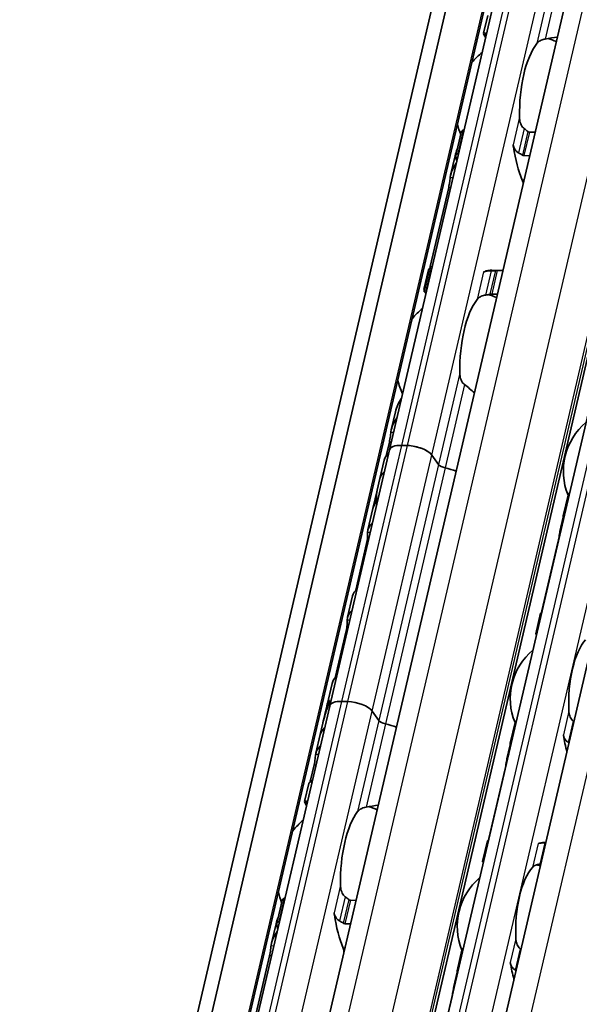
# Model space of a CAD drawing. Units: millimetres. Extents: x 0 to 841, y 0 to 594.
# Drawn here: x 755 to 772, y 409 to 439 of the extents above; entities that cross this region are included whole.
import ezdxf

# ---------------------------------------------------------------- set-up
doc = ezdxf.new("R2010")
doc.units = ezdxf.units.MM
doc.layers.add('Visible', color=7, linetype='Continuous', lineweight=35)
doc.layers.add('Visible narrow', color=7, linetype='Continuous', lineweight=25)

msp = doc.modelspace()

# ---------------------------------------------------------------- linework, layer by layer
at = {"layer": 'Visible'}
for p, q in [((741.9298, 328.4284), (792.138, 543.8359)), ((741.3412, 327.8093), (791.5493, 543.2168)), ((742.9991, 327.892), (793.2073, 543.2995)), ((746.6996, 333.1529), (794.7427, 539.2718)), ((749.8644, 332.7292), (797.8989, 538.8116)), ((751.4703, 330.1249), (799.7196, 537.1285)), ((766.0772, 425.8633), (769.7887, 441.7867)), ((769.138, 439.3791), (769.0076, 438.8197)), ((768.1426, 435.022), (768.3094, 435.7375)), ((768.3951, 435.8078), (768.3839, 435.8082)), ((770.6115, 435.7419), (770.432, 435.7472)), ((768.1207, 435.0146), (767.9796, 434.4091)), ((768.2136, 435.0773), (768.2247, 435.077)), ((770.2617, 435.0164), (770.4412, 435.011)), ((767.9203, 434.0217), (767.3475, 431.564)), ((767.293, 431.4635), (767.1519, 430.8581)), ((767.1569, 430.7928), (767.3236, 431.5082)), ((767.3799, 431.5006), (767.3911, 431.5003)), ((769.2651, 431.4594), (769.6109, 431.4491)), ((769.428, 431.4396), (769.6075, 431.4343)), ((767.2207, 430.7695), (767.2096, 430.7698)), ((769.4371, 430.7035), (769.2577, 430.7088)), ((764.6685, 394.4538), (772.9162, 429.839)), ((766.265, 427.0529), (766.1346, 426.4935)), ((766.0752, 426.1056), (765.9759, 425.6794)), ((766.6424, 426.001), (766.4588, 426.0064)), ((766.6426, 426.0007), (766.459, 426.0062)), ((764.2233, 417.9086), (766.0774, 425.8631)), ((767.6071, 425.4147), (767.3962, 425.7053)), ((767.6071, 425.4147), (767.3964, 425.705)), ((765.9146, 425.5497), (765.7807, 424.9752)), ((765.7806, 424.9746), (765.6968, 424.6152)), ((765.6951, 424.6079), (765.5744, 424.09)), ((771.4824, 423.8206), (771.6321, 424.4629)), ((765.5641, 424.0458), (765.4094, 423.3823)), ((771.4838, 423.7758), (771.3802, 423.3313)), ((765.3702, 422.9603), (765.0298, 421.5003)), ((771.3234, 423.0263), (770.8184, 420.8598)), ((764.93, 421.3256), (764.7754, 420.6621)), ((770.6251, 420.1425), (770.7748, 420.7848)), ((764.7361, 420.2401), (764.3958, 418.78)), ((764.296, 418.6053), (764.1413, 417.9418)), ((764.1947, 417.9676), (764.1605, 417.9686)), ((764.7867, 418.0393), (764.603, 418.0447)), ((760.5099, 401.9783), (764.2214, 417.9017)), ((764.131, 417.8976), (764.0103, 417.3797)), ((765.7513, 417.453), (765.5404, 417.7436)), ((765.7513, 417.453), (765.5406, 417.7433)), ((764.0086, 417.3724), (763.9248, 417.013)), ((769.8328, 416.7435), (769.9826, 417.3859)), ((763.9248, 417.013), (763.7908, 416.438)), ((769.8343, 416.6988), (769.7307, 416.2543)), ((763.7369, 416.0733), (763.6254, 415.5951)), ((769.6738, 415.9493), (769.1689, 413.7827)), ((763.5708, 415.4941), (763.4404, 414.9347)), ((768.9755, 413.0654), (769.1253, 413.7078)), ((770.9401, 413.6562), (770.8822, 413.6579)), ((762.5754, 411.137), (762.7422, 411.8525)), ((762.8279, 411.9228), (762.8167, 411.9231)), ((765.0443, 411.8568), (764.8648, 411.8622)), ((762.5535, 411.1296), (762.4124, 410.5241)), ((762.6464, 411.1923), (762.6575, 411.192)), ((764.6945, 411.1313), (764.8739, 411.126)), ((768.1833, 409.6665), (768.333, 410.3088)), ((762.3531, 410.1367), (761.7803, 407.679)), ((768.1847, 409.6217), (768.0811, 409.1773)), ((768.0243, 408.8722), (767.5193, 406.7057))]:
    msp.add_line(p, q, dxfattribs=at)
for centre, radius, start, end in [((770.3902, 436.4915), 2.25, 67.0094, 74.20307), ((770.3902, 436.4915), 2.25, 129.49708, 140.97906), ((770.3902, 436.4915), 2.25, 192.77994, 201.3329), ((768.5345, 428.5299), 2.25, 67.0094, 74.20307), ((768.5345, 428.5299), 2.25, 129.49708, 140.97906), ((768.5345, 428.5299), 2.25, 192.77994, 204.26192), ((773.4603, 425.2073), 1.975, 130.07423, 202.19586), ((771.8108, 418.1302), 1.975, 130.07423, 202.19586), ((764.823, 412.6065), 2.25, 67.0094, 74.20307), ((764.823, 412.6065), 2.25, 129.49708, 140.97906), ((770.1612, 411.0532), 1.975, 72.00958, 75.36928), ((770.1612, 411.0532), 1.975, 130.07423, 202.19586), ((764.823, 412.6065), 2.25, 192.77994, 201.3329)]:
    msp.add_arc(centre, radius, start, end, dxfattribs=at)
for centre, major_axis, ratio, start_param, end_param in [((772.6023, 436.4257), (-3.5375, 2.3705), 0.1121323, 6.2183213, 6.4477796), ((771.033, 436.4724), (0.0684, 2.299), 0.3949216, 0.5001328, 1.6961996), ((769.8421, 435.1936), (0.0074, 0.2499), 0.3949216, 5.1354237, 5.4026239), ((771.033, 436.4724), (0.0878, 2.9487), 0.3949216, 1.993831, 2.4323869), ((769.1735, 436.5278), (-0.0878, -2.9487), 0.3949216, 5.2771429, 5.328472), ((770.1382, 434.0696), (0.0074, 0.2499), 0.3949216, 4.9643798, 5.5739796), ((767.3177, 428.5661), (0.0878, 2.9487), 0.3949216, 0.0094531, 0.0607822), ((769.1773, 428.5107), (0.0878, 2.9487), 0.3949216, 0, 0.2025014), ((769.0165, 431.6515), (-0.0074, -0.2499), 0.3949216, 0.0014835, 0.2025014), ((769.1773, 428.5107), (0.0684, 2.299), 0.3949216, 0.5001328, 1.6961996), ((766.6615, 425.7271), (-0.5843, 0.1362), 0.4182262, 5.1621735, 6.3118676), ((766.6617, 425.7269), (-0.5843, 0.1362), 0.4182262, 5.1621735, 6.2831853), ((766.8452, 425.7217), (-0.5843, 0.1362), 0.4182262, 3.5913771, 5.1621735), ((766.8454, 425.7214), (0.5843, -0.1362), 0.4182262, 0.4497845, 2.0205808), ((767.7406, 425.124), (-1.8261, 0.4256), 0.4182262, 5.9766655, 6.2831853), ((767.8367, 425.4079), (0.2435, -0.0567), 0.4182262, 3.5913771, 4.6986989), ((767.8367, 425.4079), (-0.2435, 0.0567), 0.4182262, 0.4497845, 1.5571062), ((767.6066, 424.549), (-1.8261, 0.4256), 0.4182262, 4.505212, 4.6986989), ((767.6066, 424.549), (-1.8261, 0.4256), 0.4182262, 4.505212, 4.6986989), ((767.6066, 424.549), (-1.8261, 0.4256), 0.4182262, 5.9766655, 6.2831853), ((767.6066, 424.549), (-1.8261, 0.4256), 0.4182262, 5.9766655, 6.282426), ((767.7582, 425.1992), (-2.0186, -1.056), 0.4924757, 5.8820509, 6.1007063), ((767.7613, 425.2125), (2.0162, 1.1119), 0.4975957, 2.717685, 2.8713186), ((767.3901, 423.6202), (-1.8261, 0.4256), 0.4182262, 6.1186984, 6.2831853), ((767.4004, 423.6644), (-1.8261, 0.4256), 0.4182262, 6.2097395, 6.3121479), ((772.3813, 425.2394), (0.0781, 2.6238), 0.3949216, 2.1726452, 2.1927294), ((767.2355, 422.9567), (-1.8261, 0.4256), 0.4182262, 5.9766655, 6.3931329), ((766.7561, 420.8999), (-1.8261, 0.4256), 0.4182262, 5.9766655, 6.2831853), ((766.6014, 420.2365), (-1.8261, 0.4256), 0.4182262, 5.9766655, 6.3931329), ((770.7318, 418.1623), (0.0781, 2.6238), 0.3949216, 0.003603, 0.0236873), ((772.4536, 418.1111), (0.0603, 2.0241), 0.3949216, 0.4283348, 1.7679977), ((766.122, 418.1797), (-1.8261, 0.4256), 0.4182262, 5.9766655, 6.2831853), ((765.5993, 415.9372), (0.1687, -3.1941), 0.5372539, 3.9995384, 4.2181938), ((765.9571, 417.472), (-1.8261, 0.4256), 0.4182262, 6.2097395, 6.2831853), ((765.9674, 417.5162), (-1.8261, 0.4256), 0.4182262, 6.1186984, 6.3121479), ((764.8058, 417.7655), (-0.5843, 0.1362), 0.4182262, 5.1621735, 6.2831853), ((764.9894, 417.76), (0.5843, -0.1362), 0.4182262, 0.4497845, 2.0205808), ((765.5962, 415.9239), (-0.1509, 3.2418), 0.5296906, 0.929642, 1.0818318), ((765.9809, 417.4462), (-0.2435, 0.0567), 0.4182262, 0.4497845, 1.5571062), ((765.9809, 417.4462), (0.2435, -0.0567), 0.4182262, 3.5913771, 4.6986989), ((765.7509, 416.5874), (-1.8261, 0.4256), 0.4182262, 4.505212, 4.6986989), ((765.7509, 416.5874), (-1.8261, 0.4256), 0.4182262, 4.505212, 4.6986989), ((771.7259, 417.0402), (-0.784, 0.7069), 0.3242779, 4.8959787, 4.9128276), ((765.7509, 416.5874), (-1.8261, 0.4256), 0.4182262, 5.977102, 6.2831853), ((765.7509, 416.5874), (-1.8261, 0.4256), 0.4182262, 5.977102, 6.282426), ((772.4536, 418.1111), (-0.0781, -2.6238), 0.3949216, 5.1611119, 5.3931001), ((771.46, 416.0164), (1.1374, -0.8758), 0.5035005, 1.7807288, 1.7925276), ((765.6168, 416.0123), (-1.8261, 0.4256), 0.4182262, 5.977102, 6.321453), ((770.7318, 418.1623), (0.0781, 2.6238), 0.3949216, 2.1726452, 2.1927294), ((767.035, 412.5407), (-3.5375, 2.3705), 0.1121323, 6.2183213, 6.4477796), ((765.4658, 412.5874), (0.0684, 2.299), 0.3949216, 0.5001328, 1.6961996), ((769.0822, 411.0853), (0.0781, 2.6238), 0.3949216, 0.003603, 0.0236873), ((770.8041, 411.0341), (0.0781, 2.6238), 0.3949216, 0, 0.1768132), ((770.8677, 413.4753), (-1.3845, -0.0281), 0.1248501, 4.6652352, 4.6770134), ((770.8041, 411.0341), (0.0603, 2.0241), 0.3949216, 0.4283348, 1.7679977), ((770.7623, 412.8903), (-1.12, -0.1664), 0.0846155, 4.6879785, 4.702991), ((764.2749, 411.3086), (0.0074, 0.2499), 0.3949216, 5.1354237, 5.4026239), ((765.4658, 412.5874), (0.0878, 2.9487), 0.3949216, 1.993831, 2.4323869), ((763.6062, 412.6427), (-0.0878, -2.9487), 0.3949216, 5.2771429, 5.328472), ((764.5709, 410.1845), (0.0074, 0.2499), 0.3949216, 4.9643798, 5.5739796), ((770.0763, 409.9632), (-0.784, 0.7069), 0.3242774, 4.8959783, 4.9128272), ((770.8041, 411.0341), (0.0781, 2.6238), 0.3949216, 2.0195192, 2.2515074), ((769.8098, 408.9367), (1.139, -0.8779), 0.504295, 1.7813503, 1.7931286), ((769.0822, 411.0853), (-0.0781, -2.6238), 0.3949216, 5.3142378, 5.3343221)]:
    msp.add_ellipse(centre, major_axis=major_axis, ratio=ratio, start_param=start_param, end_param=end_param, dxfattribs=at)
for points, knots in [([(769.0667, 438.6876), (769.03, 438.7448), (769.0095, 438.7861), (769.0039, 438.8416), (769.0374, 438.8378), (769.0959, 438.8143)], [-0.55505696, -0.55505696, -0.55505696, -0.55505696, -0.45903501, -0.45903501, -0.32192822, -0.32192822, -0.32192822, -0.32192822]), ([(770.6577, 438.5028), (770.6766, 438.5274), (770.7026, 438.5523), (770.7689, 438.5955), (770.8092, 438.6137), (770.8739, 438.6326), (770.8954, 438.6376), (770.9177, 438.6416)], [0.120532718, 0.120532718, 0.120532718, 0.120532718, 0.152021656, 0.152021656, 0.183510594, 0.183510594, 0.196686157, 0.196686157, 0.196686157, 0.196686157]), ([(770.2687, 435.8571), (770.2505, 435.8708), (770.234, 435.8872), (770.1871, 435.9448), (770.1629, 435.9954), (770.1316, 436.1028), (770.1247, 436.1596), (770.1237, 436.2117)], [0.243182902, 0.243182902, 0.243182902, 0.243182902, 0.256358466, 0.256358466, 0.287847404, 0.287847404, 0.319336342, 0.319336342, 0.319336342, 0.319336342]), ([(768.3839, 435.8082), (768.3725, 435.8085), (768.361, 435.8056), (768.3411, 435.7942), (768.3328, 435.7858), (768.3187, 435.7658), (768.3128, 435.7521), (768.3094, 435.7375)], [-0.070309255, -0.070309255, -0.070309255, -0.070309255, -0.062816389, -0.062816389, -0.055323522, -0.055323522, -0.045936057, -0.045936057, -0.045936057, -0.045936057]), ([(770.432, 435.7472), (770.4257, 435.7474), (770.4192, 435.7485), (770.4064, 435.7527), (770.4001, 435.7556), (770.3904, 435.7617), (770.3868, 435.7643), (770.3834, 435.7671)], [0.075784492, 0.075784492, 0.075784492, 0.075784492, 0.079915248, 0.079915248, 0.084046003, 0.084046003, 0.086609452, 0.086609452, 0.086609452, 0.086609452]), ([(769.9229, 435.3504), (769.9254, 435.3421), (769.9282, 435.3332), (769.9313, 435.3237), (769.9343, 435.3142), (769.9377, 435.304), (769.9412, 435.2933)], [0, 0, 0, 0, 0.5, 0.5, 0.5, 1, 1, 1, 1]), ([(769.9412, 435.2933), (769.9455, 435.2802), (769.9505, 435.2674), (769.9562, 435.2549), (769.9619, 435.2424), (769.9684, 435.2302), (769.9755, 435.2184), (769.9826, 435.2066), (769.9904, 435.1952), (769.9989, 435.1842), (770.0074, 435.1733), (770.0165, 435.1629), (770.0264, 435.153), (770.0362, 435.1432), (770.0467, 435.1339), (770.0578, 435.1255), (770.0689, 435.117), (770.0806, 435.1093), (770.0928, 435.1025)], [0, 0, 0, 0, 0.1666667, 0.1666667, 0.1666667, 0.3333333, 0.3333333, 0.3333333, 0.5, 0.5, 0.5, 0.6666667, 0.6666667, 0.6666667, 0.8333333, 0.8333333, 0.8333333, 1, 1, 1, 1]), ([(770.0928, 435.1025), (770.1128, 435.0913), (770.1328, 435.0799), (770.1527, 435.0682), (770.1726, 435.0565), (770.1924, 435.0445), (770.2121, 435.0322)], [0, 0, 0, 0, 0.5, 0.5, 0.5, 1, 1, 1, 1]), ([(767.9648, 434.3241), (767.9657, 434.3322), (767.9668, 434.3403), (767.9894, 434.4922), (768.0582, 434.6442), (768.1553, 434.7789)], [0.72393054, 0.72393054, 0.72393054, 0.72393054, 0.73154791, 0.73154791, 0.86566969, 0.86566969, 0.86566969, 0.86566969]), ([(768.1428, 434.9789), (768.14, 434.9915), (768.1395, 435.0051), (768.144, 435.0303), (768.1491, 435.042), (768.1624, 435.0591), (768.1707, 435.0662), (768.1906, 435.0754), (768.2021, 435.0777), (768.2136, 435.0773)], [0.097683972, 0.097683972, 0.097683972, 0.097683972, 0.106592472, 0.106592472, 0.115500973, 0.115500973, 0.122995916, 0.122995916, 0.13049086, 0.13049086, 0.13049086, 0.13049086]), ([(770.2121, 435.0322), (770.2166, 435.0295), (770.2212, 435.027), (770.2378, 435.0196), (770.2503, 435.0167), (770.2617, 435.0164)], [-0.010440858, -0.010440858, -0.010440858, -0.010440858, -0.007455368, -0.007455368, 0, 0, 0, 0]), ([(767.9203, 434.0217), (767.9268, 434.0493), (767.9331, 434.0816), (767.9438, 434.1469), (767.9483, 434.1799), (767.9556, 434.2402), (767.9589, 434.2709), (767.9628, 434.3065), (767.9638, 434.3157), (767.9648, 434.3241)], [-0.316082848, -0.316082848, -0.316082848, -0.316082848, -0.297351776, -0.297351776, -0.278620705, -0.278620705, -0.258431166, -0.258431166, -0.25062125, -0.25062125, -0.25062125, -0.25062125]), ([(767.3799, 431.5006), (767.3684, 431.501), (767.3576, 431.5016), (767.3402, 431.5032), (767.3338, 431.5042), (767.325, 431.5063), (767.3229, 431.5075), (767.3248, 431.5097), (767.3287, 431.5107), (767.3346, 431.5114)], [0, 0, 0, 0, 0.007494944, 0.007494944, 0.014989887, 0.014989887, 0.023898388, 0.023898388, 0.032806888, 0.032806888, 0.032806888, 0.032806888]), ([(769.2379, 431.4345), (769.2127, 431.4335), (769.1882, 431.4319), (769.13, 431.4266), (769.0956, 431.4215), (769.0554, 431.4121), (769.0448, 431.4091), (769.0351, 431.406)], [-0.327999486, -0.327999486, -0.327999486, -0.327999486, -0.313564005, -0.313564005, -0.289382092, -0.289382092, -0.279529085, -0.279529085, -0.279529085, -0.279529085]), ([(769.3747, 431.4395), (769.3519, 431.4388), (769.3292, 431.438), (769.3063, 431.4371), (769.2835, 431.4363), (769.2607, 431.4354), (769.2379, 431.4345)], [0, 0, 0, 0, 0.5, 0.5, 0.5, 1, 1, 1, 1]), ([(769.428, 431.4396), (769.4166, 431.44), (769.4034, 431.4401), (769.3851, 431.4398), (769.3798, 431.4397), (769.3747, 431.4395)], [-0.134426817, -0.134426817, -0.134426817, -0.134426817, -0.126971449, -0.126971449, -0.123985958, -0.123985958, -0.123985958, -0.123985958]), ([(769.0351, 431.406), (769.0286, 431.4038), (769.0225, 431.4025), (769.0171, 431.4019), (769.0117, 431.4014), (769.0069, 431.4015), (769.0027, 431.4023)], [0, 0, 0, 0, 0.5, 0.5, 0.5, 1, 1, 1, 1]), ([(767.1619, 430.8132), (767.1559, 430.8271), (767.1523, 430.8385), (767.1497, 430.8646), (767.1583, 430.8717), (767.1755, 430.871)], [-0.49568986, -0.49568986, -0.49568986, -0.49568986, -0.45903501, -0.45903501, -0.38626424, -0.38626424, -0.38626424, -0.38626424]), ([(767.1569, 430.7928), (767.1559, 430.7887), (767.1576, 430.7846), (767.1656, 430.7784), (767.1714, 430.7756), (767.1876, 430.7715), (767.1981, 430.7701), (767.2096, 430.7698)], [-0.094682453, -0.094682453, -0.094682453, -0.094682453, -0.085294988, -0.085294988, -0.077802121, -0.077802121, -0.070309255, -0.070309255, -0.070309255, -0.070309255]), ([(768.802, 430.5411), (768.8209, 430.5657), (768.8469, 430.5907), (768.9132, 430.6338), (768.9535, 430.6521), (769.0182, 430.6709), (769.0397, 430.676), (769.062, 430.6799)], [0.120532718, 0.120532718, 0.120532718, 0.120532718, 0.152021656, 0.152021656, 0.183510594, 0.183510594, 0.196686157, 0.196686157, 0.196686157, 0.196686157]), ([(769.2034, 430.7047), (769.2077, 430.7054), (769.212, 430.706), (769.2235, 430.7075), (769.2306, 430.7082), (769.2446, 430.7089), (769.2513, 430.709), (769.2577, 430.7088)], [0.065062027, 0.065062027, 0.065062027, 0.065062027, 0.067625477, 0.067625477, 0.071756232, 0.071756232, 0.075886987, 0.075886987, 0.075886987, 0.075886987]), ([(768.413, 427.8954), (768.3948, 427.9091), (768.3783, 427.9255), (768.3314, 427.9831), (768.3071, 428.0338), (768.2759, 428.1411), (768.269, 428.1979), (768.268, 428.25)], [0.243182902, 0.243182902, 0.243182902, 0.243182902, 0.256358466, 0.256358466, 0.287847404, 0.287847404, 0.319336342, 0.319336342, 0.319336342, 0.319336342]), ([(766.1196, 426.4073), (766.1205, 426.4157), (766.1216, 426.4242), (766.1446, 426.5774), (766.2137, 426.7305), (766.311, 426.8665)], [0.7247661, 0.7247661, 0.7247661, 0.7247661, 0.73267347, 0.73267347, 0.86694501, 0.86694501, 0.86694501, 0.86694501]), ([(766.0752, 426.1056), (766.0817, 426.1336), (766.0881, 426.1663), (766.0989, 426.2326), (766.1034, 426.2661), (766.1107, 426.3261), (766.114, 426.3563), (766.1177, 426.3908), (766.1187, 426.3994), (766.1196, 426.4073)], [-0.316093836, -0.316093836, -0.316093836, -0.316093836, -0.29707631, -0.29707631, -0.278058783, -0.278058783, -0.258155526, -0.258155526, -0.250816875, -0.250816875, -0.250816875, -0.250816875]), ([(765.5923, 424.1449), (765.5959, 424.1533), (765.6009, 424.1654), (765.6127, 424.1953), (765.6195, 424.2131), (765.6323, 424.2481), (765.639, 424.2677), (765.6514, 424.3073), (765.657, 424.3273), (765.661, 424.3448), (765.6649, 424.3614), (765.6678, 424.3772), (765.6701, 424.3972), (765.6705, 424.4036), (765.6705, 424.4088)], [0.145859101, 0.145859101, 0.145859101, 0.145859101, 0.158757547, 0.158757547, 0.171655992, 0.171655992, 0.18349551, 0.18349551, 0.195335029, 0.195335029, 0.195335029, 0.206613424, 0.206613424, 0.213397697, 0.213397697, 0.213397697, 0.213397697]), ([(771.6774, 424.5242), (771.6759, 424.5235), (771.6743, 424.5228), (771.6629, 424.5165), (771.6545, 424.5084), (771.6408, 424.4893), (771.6353, 424.4766), (771.6321, 424.4629)], [-0.062403555, -0.062403555, -0.062403555, -0.062403555, -0.06127152, -0.06127152, -0.053774724, -0.053774724, -0.044801929, -0.044801929, -0.044801929, -0.044801929]), ([(765.6788, 424.3412), (765.6792, 424.3376), (765.6793, 424.3332), (765.6784, 424.3195), (765.6767, 424.3091), (765.6742, 424.298), (765.6716, 424.287), (765.6679, 424.2744), (765.6593, 424.2495), (765.6544, 424.2372), (765.6442, 424.2133), (765.6381, 424.2006), (765.6269, 424.1794), (765.6219, 424.1709), (765.6179, 424.1651)], [-0.012359314, -0.012359314, -0.012359314, -0.012359314, -0.007499972, -0.007499972, 0, 0, 0, 0.007499972, 0.007499972, 0.014999944, 0.014999944, 0.024510308, 0.024510308, 0.034020672, 0.034020672, 0.034020672, 0.034020672]), ([(771.483, 423.7793), (771.4801, 423.7913), (771.4794, 423.8043), (771.4836, 423.8284), (771.4886, 423.8395), (771.5016, 423.856), (771.5099, 423.8628), (771.5214, 423.868), (771.5231, 423.8687), (771.5248, 423.8693)], [0.032066352, 0.032066352, 0.032066352, 0.032066352, 0.040779411, 0.040779411, 0.04949247, 0.04949247, 0.056993244, 0.056993244, 0.058211903, 0.058211903, 0.058211903, 0.058211903]), ([(765.3702, 422.9603), (765.3766, 422.988), (765.3825, 423.0203), (765.3916, 423.086), (765.3948, 423.1194), (765.3991, 423.1795), (765.4003, 423.21), (765.4014, 423.2612), (765.4013, 423.2818), (765.4009, 423.2959)], [-0.311228465, -0.311228465, -0.311228465, -0.311228465, -0.292461566, -0.292461566, -0.273694668, -0.273694668, -0.254003134, -0.254003134, -0.234311599, -0.234311599, -0.234311599, -0.234311599]), ([(771.3234, 423.0263), (771.3298, 423.0539), (771.3364, 423.086), (771.3483, 423.1509), (771.3537, 423.1837), (771.3637, 423.2442), (771.3688, 423.2753), (771.3754, 423.3091), (771.3769, 423.3167), (771.3785, 423.3238)], [-0.161585946, -0.161585946, -0.161585946, -0.161585946, -0.142899137, -0.142899137, -0.124212329, -0.124212329, -0.10343489, -0.10343489, -0.096865339, -0.096865339, -0.096865339, -0.096865339]), ([(770.8049, 420.7807), (770.8033, 420.7808), (770.8019, 420.7809), (770.7917, 420.7817), (770.7852, 420.7824), (770.7763, 420.7837), (770.7742, 420.7845), (770.7758, 420.7856), (770.7796, 420.786), (770.7853, 420.7862)], [0.070780368, 0.070780368, 0.070780368, 0.070780368, 0.071999028, 0.071999028, 0.079499802, 0.079499802, 0.088212861, 0.088212861, 0.09692592, 0.09692592, 0.09692592, 0.09692592]), ([(764.7361, 420.2401), (764.7426, 420.2677), (764.7485, 420.3001), (764.7575, 420.3658), (764.7607, 420.3991), (764.765, 420.4593), (764.7663, 420.4898), (764.7674, 420.5409), (764.7673, 420.5616), (764.7669, 420.5757)], [-0.311228465, -0.311228465, -0.311228465, -0.311228465, -0.292461566, -0.292461566, -0.273694668, -0.273694668, -0.254003134, -0.254003134, -0.234311599, -0.234311599, -0.234311599, -0.234311599]), ([(770.6251, 420.1425), (770.6243, 420.1392), (770.6261, 420.136), (770.6341, 420.1307), (770.6401, 420.1283), (770.6496, 420.1263), (770.6509, 420.126), (770.6522, 420.1258)], [-0.092755081, -0.092755081, -0.092755081, -0.092755081, -0.083782285, -0.083782285, -0.07628549, -0.07628549, -0.075153455, -0.075153455, -0.075153455, -0.075153455]), ([(764.1299, 417.7988), (764.1335, 417.8096), (764.1373, 417.8209), (764.1467, 417.8513), (764.1519, 417.8704), (764.1597, 417.9036), (764.1626, 417.9194), (764.1655, 417.9444), (764.1656, 417.9537), (764.1641, 417.9665), (764.162, 417.9696), (764.1563, 417.967), (764.1527, 417.9612), (764.149, 417.9525)], [0.079597832, 0.079597832, 0.079597832, 0.079597832, 0.086382106, 0.086382106, 0.097660501, 0.097660501, 0.108938896, 0.108938896, 0.120217291, 0.120217291, 0.133670923, 0.133670923, 0.147124555, 0.147124555, 0.147124555, 0.147124555]), ([(764.1951, 418.0611), (764.1991, 418.0669), (764.2031, 418.0708), (764.2097, 418.0724), (764.2123, 418.0702), (764.2149, 418.0614), (764.2155, 418.0552), (764.2144, 418.0386), (764.2128, 418.0282), (764.2076, 418.0061), (764.2039, 417.9935), (764.1968, 417.973), (764.1938, 417.965), (764.1908, 417.9575)], [-0.1012753, -0.1012753, -0.1012753, -0.1012753, -0.091764936, -0.091764936, -0.082254572, -0.082254572, -0.074754599, -0.074754599, -0.067254627, -0.067254627, -0.059754655, -0.059754655, -0.054895313, -0.054895313, -0.054895313, -0.054895313]), ([(771.7944, 417.4301), (771.7812, 417.4406), (771.769, 417.4522), (771.7264, 417.4998), (771.7016, 417.5444), (771.6685, 417.64), (771.6602, 417.6909), (771.6579, 417.7379)], [0.232546323, 0.232546323, 0.232546323, 0.232546323, 0.242228325, 0.242228325, 0.270902958, 0.270902958, 0.299577591, 0.299577591, 0.299577591, 0.299577591]), ([(770.0279, 417.4472), (770.0263, 417.4465), (770.0248, 417.4457), (770.0133, 417.4394), (770.005, 417.4314), (769.9913, 417.4123), (769.9858, 417.3995), (769.9826, 417.3859)], [-0.062403555, -0.062403555, -0.062403555, -0.062403555, -0.06127152, -0.06127152, -0.053774724, -0.053774724, -0.044801929, -0.044801929, -0.044801929, -0.044801929]), ([(769.8334, 416.7022), (769.8305, 416.7143), (769.8298, 416.7273), (769.8341, 416.7514), (769.839, 416.7625), (769.852, 416.7789), (769.8603, 416.7858), (769.8719, 416.791), (769.8735, 416.7916), (769.8752, 416.7922)], [0.032066352, 0.032066352, 0.032066352, 0.032066352, 0.040779411, 0.040779411, 0.04949247, 0.04949247, 0.056993244, 0.056993244, 0.058211903, 0.058211903, 0.058211903, 0.058211903]), ([(771.4861, 417.0006), (771.4886, 416.9848), (771.4923, 416.9691), (771.4969, 416.954), (771.5016, 416.9388), (771.5072, 416.9241), (771.5139, 416.9098), (771.5206, 416.8955), (771.5282, 416.8816), (771.5369, 416.8683), (771.5455, 416.855), (771.5551, 416.8422), (771.5657, 416.8301), (771.5763, 416.818), (771.5879, 416.8066), (771.6003, 416.7961), (771.6128, 416.7857), (771.626, 416.7761), (771.64, 416.7676)], [0, 0, 0, 0, 0.1666667, 0.1666667, 0.1666667, 0.3333333, 0.3333333, 0.3333333, 0.5, 0.5, 0.5, 0.6666667, 0.6666667, 0.6666667, 0.8333333, 0.8333333, 0.8333333, 1, 1, 1, 1]), ([(763.7369, 416.0733), (763.7433, 416.1009), (763.7496, 416.1332), (763.7603, 416.1985), (763.7648, 416.2316), (763.7722, 416.2918), (763.7754, 416.3226), (763.781, 416.3739), (763.7834, 416.3945), (763.7853, 416.4084)], [-0.158041424, -0.158041424, -0.158041424, -0.158041424, -0.139310352, -0.139310352, -0.120579281, -0.120579281, -0.100389741, -0.100389741, -0.080200202, -0.080200202, -0.080200202, -0.080200202]), ([(769.6738, 415.9493), (769.6804, 415.9774), (769.6871, 416.0103), (769.6992, 416.0765), (769.7047, 416.1099), (769.7146, 416.1701), (769.7196, 416.2003), (769.726, 416.233), (769.7275, 416.2401), (769.7289, 416.2468)], [-0.161613631, -0.161613631, -0.161613631, -0.161613631, -0.142519573, -0.142519573, -0.123425515, -0.123425515, -0.103055129, -0.103055129, -0.096877938, -0.096877938, -0.096877938, -0.096877938]), ([(763.4995, 414.8026), (763.4628, 414.8598), (763.4423, 414.901), (763.4367, 414.9566), (763.4702, 414.9528), (763.5287, 414.9293)], [-0.55505696, -0.55505696, -0.55505696, -0.55505696, -0.45903501, -0.45903501, -0.32192822, -0.32192822, -0.32192822, -0.32192822]), ([(765.0905, 414.6177), (765.1094, 414.6424), (765.1354, 414.6673), (765.2017, 414.7105), (765.242, 414.7287), (765.3067, 414.7476), (765.3282, 414.7526), (765.3505, 414.7566)], [0.120532718, 0.120532718, 0.120532718, 0.120532718, 0.152021656, 0.152021656, 0.183510594, 0.183510594, 0.196686157, 0.196686157, 0.196686157, 0.196686157]), ([(769.1553, 413.7037), (769.1538, 413.7038), (769.1523, 413.7039), (769.1422, 413.7046), (769.1356, 413.7053), (769.1268, 413.7067), (769.1246, 413.7074), (769.1262, 413.7086), (769.13, 413.709), (769.1358, 413.7091)], [0.070780368, 0.070780368, 0.070780368, 0.070780368, 0.071999028, 0.071999028, 0.079499802, 0.079499802, 0.088212861, 0.088212861, 0.09692592, 0.09692592, 0.09692592, 0.09692592]), ([(770.9131, 413.649), (770.8968, 413.6488), (770.881, 413.6483), (770.8658, 413.6477), (770.8505, 413.6471), (770.8359, 413.6463), (770.8221, 413.6452), (770.8084, 413.6442), (770.7954, 413.643), (770.7833, 413.6415), (770.7713, 413.64), (770.7601, 413.6384), (770.7499, 413.6365), (770.7396, 413.6346), (770.7302, 413.6325), (770.7216, 413.6301), (770.7131, 413.6278), (770.7054, 413.6252), (770.6987, 413.6224)], [0, 0, 0, 0, 0.1666667, 0.1666667, 0.1666667, 0.3333333, 0.3333333, 0.3333333, 0.5, 0.5, 0.5, 0.6666667, 0.6666667, 0.6666667, 0.8333333, 0.8333333, 0.8333333, 1, 1, 1, 1]), ([(768.9755, 413.0654), (768.9748, 413.0622), (768.9766, 413.0589), (768.9846, 413.0537), (768.9905, 413.0513), (769, 413.0492), (769.0013, 413.049), (769.0027, 413.0487)], [-0.092755081, -0.092755081, -0.092755081, -0.092755081, -0.083782285, -0.083782285, -0.07628549, -0.07628549, -0.075153455, -0.075153455, -0.075153455, -0.075153455]), ([(770.5269, 412.8852), (770.5446, 412.9045), (770.5693, 412.9237), (770.6321, 412.9559), (770.6704, 412.969), (770.727, 412.9814), (770.7425, 412.9842), (770.7587, 412.9866)], [0.11171645, 0.11171645, 0.11171645, 0.11171645, 0.140391083, 0.140391083, 0.169065716, 0.169065716, 0.178747718, 0.178747718, 0.178747718, 0.178747718]), ([(764.7015, 411.972), (764.6833, 411.9858), (764.6668, 412.0022), (764.6199, 412.0598), (764.5957, 412.1104), (764.5644, 412.2178), (764.5575, 412.2745), (764.5565, 412.3267)], [0.243182902, 0.243182902, 0.243182902, 0.243182902, 0.256358466, 0.256358466, 0.287847404, 0.287847404, 0.319336342, 0.319336342, 0.319336342, 0.319336342]), ([(762.8167, 411.9231), (762.8052, 411.9235), (762.7937, 411.9205), (762.7739, 411.9092), (762.7655, 411.9008), (762.7514, 411.8807), (762.7456, 411.8671), (762.7422, 411.8525)], [-0.070309255, -0.070309255, -0.070309255, -0.070309255, -0.062816389, -0.062816389, -0.055323522, -0.055323522, -0.045936057, -0.045936057, -0.045936057, -0.045936057]), ([(764.8648, 411.8622), (764.8585, 411.8624), (764.852, 411.8635), (764.8392, 411.8676), (764.8329, 411.8706), (764.8232, 411.8767), (764.8196, 411.8793), (764.8162, 411.8821)], [0.075784492, 0.075784492, 0.075784492, 0.075784492, 0.079915248, 0.079915248, 0.084046003, 0.084046003, 0.086609452, 0.086609452, 0.086609452, 0.086609452]), ([(764.3557, 411.4654), (764.3582, 411.4571), (764.361, 411.4482), (764.364, 411.4387), (764.3671, 411.4292), (764.3705, 411.419), (764.374, 411.4083)], [0, 0, 0, 0, 0.5, 0.5, 0.5, 1, 1, 1, 1]), ([(764.374, 411.4083), (764.3783, 411.3952), (764.3833, 411.3824), (764.389, 411.3699), (764.3947, 411.3574), (764.4011, 411.3452), (764.4082, 411.3334), (764.4153, 411.3216), (764.4231, 411.3102), (764.4316, 411.2992), (764.4401, 411.2883), (764.4493, 411.2778), (764.4592, 411.268), (764.469, 411.2582), (764.4795, 411.2489), (764.4906, 411.2405), (764.5017, 411.232), (764.5134, 411.2243), (764.5256, 411.2175)], [0, 0, 0, 0, 0.1666667, 0.1666667, 0.1666667, 0.3333333, 0.3333333, 0.3333333, 0.5, 0.5, 0.5, 0.6666667, 0.6666667, 0.6666667, 0.8333333, 0.8333333, 0.8333333, 1, 1, 1, 1]), ([(764.5256, 411.2175), (764.5456, 411.2063), (764.5656, 411.1949), (764.5855, 411.1832), (764.6053, 411.1715), (764.6251, 411.1595), (764.6449, 411.1472)], [0, 0, 0, 0, 0.5, 0.5, 0.5, 1, 1, 1, 1]), ([(762.3975, 410.439), (762.3985, 410.4471), (762.3995, 410.4553), (762.4222, 410.6072), (762.491, 410.7592), (762.5881, 410.8939)], [0.72393054, 0.72393054, 0.72393054, 0.72393054, 0.73154791, 0.73154791, 0.86566969, 0.86566969, 0.86566969, 0.86566969]), ([(762.5756, 411.0939), (762.5728, 411.1065), (762.5723, 411.1201), (762.5768, 411.1453), (762.5819, 411.157), (762.5951, 411.1741), (762.6035, 411.1811), (762.6233, 411.1904), (762.6349, 411.1927), (762.6464, 411.1923)], [0.097683972, 0.097683972, 0.097683972, 0.097683972, 0.106592472, 0.106592472, 0.115500973, 0.115500973, 0.122995916, 0.122995916, 0.13049086, 0.13049086, 0.13049086, 0.13049086]), ([(764.6449, 411.1472), (764.6493, 411.1445), (764.654, 411.142), (764.6705, 411.1346), (764.683, 411.1317), (764.6945, 411.1313)], [-0.010440858, -0.010440858, -0.010440858, -0.010440858, -0.007455368, -0.007455368, 0, 0, 0, 0]), ([(770.1449, 410.353), (770.1317, 410.3635), (770.1195, 410.3751), (770.0769, 410.4227), (770.0521, 410.4674), (770.019, 410.5629), (770.0107, 410.6139), (770.0084, 410.6608)], [0.232546323, 0.232546323, 0.232546323, 0.232546323, 0.242228325, 0.242228325, 0.270902958, 0.270902958, 0.299577591, 0.299577591, 0.299577591, 0.299577591]), ([(762.3531, 410.1367), (762.3596, 410.1643), (762.3658, 410.1966), (762.3766, 410.2619), (762.381, 410.2949), (762.3884, 410.3552), (762.3917, 410.3859), (762.3956, 410.4215), (762.3966, 410.4307), (762.3975, 410.439)], [-0.316082848, -0.316082848, -0.316082848, -0.316082848, -0.297351776, -0.297351776, -0.278620705, -0.278620705, -0.258431166, -0.258431166, -0.25062125, -0.25062125, -0.25062125, -0.25062125]), ([(768.3783, 410.3702), (768.3768, 410.3695), (768.3752, 410.3687), (768.3638, 410.3624), (768.3554, 410.3543), (768.3417, 410.3352), (768.3362, 410.3225), (768.333, 410.3088)], [-0.062403555, -0.062403555, -0.062403555, -0.062403555, -0.06127152, -0.06127152, -0.053774724, -0.053774724, -0.044801929, -0.044801929, -0.044801929, -0.044801929]), ([(768.1839, 409.6252), (768.181, 409.6373), (768.1803, 409.6502), (768.1846, 409.6743), (768.1895, 409.6855), (768.2025, 409.7019), (768.2108, 409.7087), (768.2223, 409.7139), (768.224, 409.7146), (768.2257, 409.7152)], [0.096564606, 0.096564606, 0.096564606, 0.096564606, 0.105277665, 0.105277665, 0.113990724, 0.113990724, 0.121491498, 0.121491498, 0.122710157, 0.122710157, 0.122710157, 0.122710157]), ([(769.8366, 409.9236), (769.8391, 409.9079), (769.8426, 409.8924), (769.8473, 409.8773), (769.8519, 409.8622), (769.8575, 409.8474), (769.8642, 409.8331), (769.8708, 409.8188), (769.8785, 409.8049), (769.8871, 409.7915), (769.8958, 409.7782), (769.9055, 409.7653), (769.9161, 409.7532), (769.9267, 409.7411), (769.9383, 409.7297), (769.9507, 409.7192), (769.9632, 409.7086), (769.9765, 409.6991), (769.9905, 409.6906)], [0, 0, 0, 0, 0.1666667, 0.1666667, 0.1666667, 0.3333333, 0.3333333, 0.3333333, 0.5, 0.5, 0.5, 0.6666667, 0.6666667, 0.6666667, 0.8333333, 0.8333333, 0.8333333, 1, 1, 1, 1]), ([(768.0243, 408.8722), (768.0307, 408.8998), (768.0373, 408.9319), (768.0492, 408.9968), (768.0546, 409.0296), (768.0646, 409.0901), (768.0697, 409.1212), (768.0763, 409.1551), (768.0779, 409.1627), (768.0794, 409.1697)], [-0.323199577, -0.323199577, -0.323199577, -0.323199577, -0.304512769, -0.304512769, -0.28582596, -0.28582596, -0.265048522, -0.265048522, -0.25847897, -0.25847897, -0.25847897, -0.25847897])]:
    msp.add_open_spline(points, degree=3, knots=knots, dxfattribs=at)
for points in [[(770.9177, 438.6416), (771.0488, 438.6644), (771.1782, 438.6867), (771.3023, 438.7049)], [(770.3834, 435.7671), (770.3645, 435.7825), (770.3266, 435.813), (770.2881, 435.8426), (770.2687, 435.8571)], [(768.1876, 435.2131), (768.1589, 435.1467), (768.1361, 435.0799), (768.1208, 435.0146)], [(767.3221, 431.4996), (767.3069, 431.4915), (767.297, 431.4797), (767.2931, 431.4635)], [(767.3336, 431.5114), (767.3385, 431.5276), (767.3432, 431.5455), (767.3475, 431.564)], [(767.211, 430.7258), (767.2002, 430.7427), (767.1908, 430.7582), (767.1828, 430.7723)], [(769.062, 430.6799), (769.0858, 430.6841), (769.1331, 430.6925), (769.18, 430.7006), (769.2034, 430.7047)], [(768.7223, 427.6359), (768.6237, 427.7269), (768.52, 427.8155), (768.413, 427.8954)], [(766.4538, 427.479), (766.3661, 427.3423), (766.2982, 427.194), (766.265, 427.0529)], [(765.7807, 424.9752), (765.7806, 424.975), (765.7806, 424.9748), (765.7806, 424.9746)], [(771.3785, 423.3238), (771.3906, 423.3779), (771.4102, 423.4326), (771.4359, 423.4863)], [(770.7989, 420.7864), (770.8053, 420.8072), (770.8122, 420.833), (770.8184, 420.8598)], [(771.8159, 417.4135), (771.8133, 417.4153), (771.8107, 417.4172), (771.8081, 417.4192)], [(763.9248, 417.013), (763.9249, 417.0132), (763.9249, 417.0134), (763.925, 417.0136)], [(771.6542, 416.759), (771.6569, 416.7574), (771.6595, 416.7559), (771.6623, 416.7545)], [(769.7289, 416.2468), (769.741, 416.3008), (769.7606, 416.3556), (769.7863, 416.4093)], [(763.6714, 415.5418), (763.6148, 415.5414), (763.5791, 415.5281), (763.5709, 415.4941)], [(763.6088, 415.5333), (763.6145, 415.5518), (763.6203, 415.5731), (763.6254, 415.5951)], [(765.3505, 414.7566), (765.4815, 414.7794), (765.611, 414.8017), (765.735, 414.8199)], [(769.1494, 413.7093), (769.1557, 413.7302), (769.1626, 413.7559), (769.1689, 413.7827)], [(770.9385, 413.6494), (770.9355, 413.6494), (770.9324, 413.6493), (770.9294, 413.6493)], [(770.7755, 412.9891), (770.7787, 412.9895), (770.7818, 412.9899), (770.7849, 412.9903)], [(764.8162, 411.8821), (764.7973, 411.8975), (764.7594, 411.928), (764.7209, 411.9575), (764.7015, 411.972)], [(762.6204, 411.3281), (762.5917, 411.2616), (762.5689, 411.1948), (762.5536, 411.1296)], [(770.1664, 410.3365), (770.1637, 410.3382), (770.1611, 410.3401), (770.1586, 410.3421)], [(770.0047, 409.6819), (770.0073, 409.6803), (770.01, 409.6788), (770.0127, 409.6774)], [(768.0794, 409.1697), (768.0915, 409.2238), (768.1111, 409.2786), (768.1368, 409.3322)]]:
    msp.add_open_spline(points, degree=3, dxfattribs=at)
at = {"layer": 'Visible narrow'}
for p, q in [((742.9554, 327.9401), (793.1635, 543.3477)), ((747.3356, 333.3914), (795.3787, 539.5103)), ((748.6901, 333.3511), (796.7332, 539.47)), ((749.7579, 332.9322), (797.801, 539.0511)), ((749.8086, 332.8624), (797.8517, 538.9813)), ((752.3288, 330.4469), (800.5782, 537.4504)), ((766.4588, 426.0064), (770.1702, 441.9298)), ((766.6424, 426.001), (770.3539, 441.9243)), ((767.3962, 425.7053), (771.1076, 441.6286)), ((771.3186, 441.3381), (770.6577, 438.5028)), ((771.5211, 441.2302), (770.9177, 438.6416)), ((770.1237, 436.2117), (769.9229, 435.3504)), ((768.2136, 435.0773), (768.3839, 435.8082)), ((770.2687, 435.8571), (770.0928, 435.1025)), ((770.3834, 435.7671), (770.2121, 435.0322)), ((770.432, 435.7472), (770.2617, 435.0164)), ((769.9352, 435.2935), (769.9412, 435.2933)), ((768.0487, 434.3216), (767.9648, 434.3241)), ((770.2651, 434.2556), (770.2081, 434.2573)), ((767.9784, 434.02), (767.9203, 434.0217)), ((767.2096, 430.7698), (767.3799, 431.5006)), ((767.4055, 431.5623), (767.3475, 431.564)), ((769.2379, 431.4345), (769.062, 430.6799)), ((769.3747, 431.4395), (769.2034, 430.7047)), ((769.428, 431.4396), (769.2577, 430.7088)), ((769.0027, 431.4023), (768.802, 430.5411)), ((769.0291, 431.4061), (769.0351, 431.406)), ((765.05, 394.5969), (773.2978, 429.9821)), ((765.2337, 394.5914), (773.4814, 429.9766)), ((765.9874, 394.2957), (774.2352, 429.6809)), ((768.268, 428.25), (767.6071, 425.4147)), ((768.413, 427.8954), (767.8096, 425.3068)), ((766.2034, 426.4048), (766.1196, 426.4073)), ((764.6033, 418.0447), (766.459, 426.0062)), ((764.7869, 418.0393), (766.6426, 426.0007)), ((766.1332, 426.1038), (766.0752, 426.1056)), ((765.5406, 417.7433), (767.3964, 425.705)), ((767.6071, 425.4147), (765.7513, 417.453)), ((767.8096, 425.3068), (765.9539, 417.3452)), ((765.6705, 424.4088), (765.6739, 424.4087)), ((765.5923, 424.1449), (765.6045, 424.1446)), ((765.4785, 423.2936), (765.4009, 423.2959)), ((771.3785, 423.3238), (771.3975, 423.3232)), ((765.4006, 422.9594), (765.3702, 422.9603)), ((771.3234, 423.0263), (771.3282, 423.0262)), ((770.8184, 420.8598), (770.8233, 420.8596)), ((764.8444, 420.5734), (764.7669, 420.5757)), ((764.7665, 420.2392), (764.7361, 420.2401)), ((760.8915, 402.1214), (764.603, 418.0447)), ((761.0752, 402.1159), (764.7867, 418.0393)), ((764.1951, 418.0611), (764.2147, 418.0606)), ((761.8289, 401.8202), (765.5404, 417.7436)), ((764.1314, 417.7988), (764.1299, 417.7988)), ((771.6579, 417.7379), (771.4861, 417.0006)), ((765.7513, 417.453), (765.0905, 414.6177)), ((765.9539, 417.3452), (765.3505, 414.7566)), ((771.7944, 417.4301), (771.64, 416.7676)), ((771.8081, 417.4192), (771.6542, 416.759)), ((763.7853, 416.4084), (763.8728, 416.4058)), ((769.7289, 416.2468), (769.7479, 416.2462)), ((763.7369, 416.0733), (763.7949, 416.0716)), ((769.6738, 415.9493), (769.6787, 415.9491)), ((763.6254, 415.5951), (763.6834, 415.5934)), ((769.1689, 413.7827), (769.1737, 413.7826)), ((770.9131, 413.649), (770.7587, 412.9866)), ((770.9294, 413.6493), (770.7755, 412.9891)), ((770.6987, 413.6224), (770.5269, 412.8852)), ((764.5565, 412.3267), (764.3557, 411.4654)), ((762.6464, 411.1923), (762.8167, 411.9231)), ((764.7015, 411.972), (764.5256, 411.2175)), ((764.8162, 411.8821), (764.6449, 411.1472)), ((764.8648, 411.8622), (764.6945, 411.1313)), ((764.3679, 411.4085), (764.374, 411.4083)), ((770.0084, 410.6608), (769.8366, 409.9236)), ((762.4814, 410.4365), (762.3975, 410.439)), ((764.6979, 410.3706), (764.6408, 410.3723)), ((770.1449, 410.353), (769.9905, 409.6906)), ((770.1586, 410.3421), (770.0047, 409.6819)), ((762.4111, 410.135), (762.3531, 410.1367)), ((768.0984, 409.1692), (768.0794, 409.1697)), ((768.0291, 408.8721), (768.0243, 408.8722))]:
    msp.add_line(p, q, dxfattribs=at)

doc.saveas('drawing.dxf')
